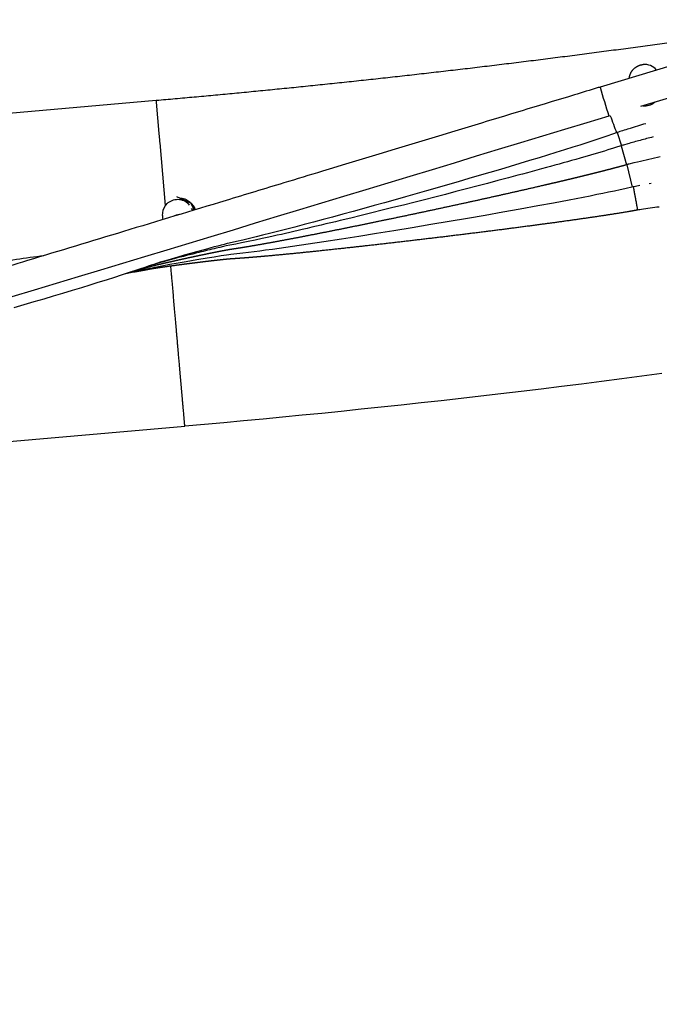
# Model space of a CAD drawing. Units: millimetres. Extents: x -1827 to 15279, y -847 to 5346.
# Drawn here: x 9335 to 9757, y 2001 to 2651 of the extents above; entities that cross this region are included whole.
import ezdxf

# ---------------------------------------------------------------- set-up
doc = ezdxf.new("R2010")
doc.units = ezdxf.units.MM
doc.header["$MEASUREMENT"] = 0
doc.layers.add('Make2D$visible$lines$Default', color=7, linetype='Continuous', true_color=0x000000)
doc.layers.add('Make2D$visible$lines$Frame', color=7, linetype='Continuous', true_color=0x000000)

msp = doc.modelspace()

# ---------------------------------------------------------------- linework, layer by layer
at = {"layer": 'Make2D$visible$lines$Default'}
for p, q in [((9766.28, 2620.94), (9717.46, 2606.13)), ((9772.08, 2601.8), (9744.16, 2593.33)), ((9724.22, 2587.28), (9723.27, 2586.99)), ((9728.73, 2576.19), (9731.57, 2567.48)), ((9731.46, 2567.44), (9735.01, 2554.89)), ((9735.72, 2568.73), (9733, 2567.93)), ((9735.08, 2554.9), (9738.54, 2540.12)), ((9739.77, 2556.11), (9736.46, 2555.28)), ((9742.2, 2556.69), (9739.77, 2556.11)), ((9743.64, 2541.16), (9740.78, 2540.59)), ((9751.17, 2542.55), (9749.95, 2542.33)), ((9740.78, 2540.59), (9739.25, 2540.26)), ((9448.57, 2524.87), (9448.55, 2524.94)), ((9450.21, 2525.26), (9450.36, 2525.14))]:
    msp.add_line(p, q, dxfattribs=at)
for points in [[(9717.47, 2606.12), (9717.46, 2606.13, 0.003843), (9723.27, 2586.99)], [(9753.62, 2596.2, -0.160754), (9747.86, 2593.7), (9746.64, 2594.08)], [(9733, 2567.93), (9732.43, 2567.75), (9726.35, 2565.81), (9722.64, 2564.66, -0.004484), (9704.25, 2559.24, -0.002684), (9682.07, 2553.02, -0.001921), (9657.01, 2546.24, -0.005748), (9546.04, 2518.06, -0.001964), (9521.1, 2512.14, -0.002812), (9499.08, 2507.13), (9494.54, 2506.14), (9490, 2505.16), (9485.46, 2504.21), (9480.91, 2503.28), (9477.35, 2502.57), (9473.19, 2501.78), (9470.84, 2501.29), (9469.06, 2500.89), (9466.71, 2500.35), (9464.36, 2499.8, 0.003002), (9452.95, 2497.03, 0.003117), (9436.51, 2492.83, 0.004981), (9423.81, 2489.39)], [(9429.35, 2518.77, -0.012445), (9429.06, 2520.49), (9428.99, 2521.1), (9428.97, 2521.37, -0.175482), (9430.86, 2527.96), (9431.28, 2528.5, -0.198623), (9438.07, 2532.05)], [(9438.07, 2532.05, -0.198915), (9445.38, 2529.75), (9446.46, 2528.17)], [(9438.13, 2533.93), (9447.25, 2529.78, -0.063036), (9448.75, 2527.14, -0.014879), (9449.16, 2526.11, -0.013581), (9449.56, 2524.9)], [(9449.08, 2527.7, -0.033842), (9450, 2526.54), (9450.68, 2525.24)], [(9756.53, 2527.01, 0.001928), (9750.47, 2526.22, 0.004099), (9744.75, 2525.41, 0.00506), (9742.71, 2525.08)], [(9350.61, 2494.9, -0.001877), (9314.38, 2489.75, -0.003288), (9235.76, 2479.39, -0.002124), (9200.5, 2475.13), (9193.1, 2474.28), (9185.7, 2473.45), (9178.3, 2472.65), (9170.9, 2471.87), (9164.95, 2471.28), (9159.02, 2470.72), (9155.16, 2470.38), (9151.27, 2470.06), (9149.95, 2469.94), (9148.63, 2469.81), (9146.15, 2469.54), (9142.75, 2469.13), (9139.39, 2468.71), (9133.23, 2467.89)]]:
    msp.add_lwpolyline(points, format="xyb", dxfattribs=at)
for points in [[(9728.73, 2576.19), (9725.64, 2575.1), (9721.83, 2573.78), (9718.01, 2572.48), (9713.38, 2570.94), (9708.74, 2569.43), (9704.12, 2567.93), (9699.48, 2566.46), (9693.93, 2564.71), (9688.38, 2562.97), (9682.83, 2561.26), (9677.27, 2559.55), (9670.89, 2557.61), (9664.51, 2555.68), (9658.12, 2553.76), (9651.73, 2551.86), (9644.78, 2549.8), (9637.83, 2547.75), (9630.87, 2545.72), (9623.91, 2543.69), (9616.95, 2541.67), (9609.98, 2539.67), (9603.01, 2537.67), (9589.16, 2533.74), (9582.29, 2531.8), (9575.4, 2529.87), (9568.52, 2527.95), (9561.63, 2526.04), (9554.74, 2524.14), (9547.84, 2522.26), (9540.94, 2520.38), (9534.75, 2518.71), (9528.55, 2517.05), (9522.35, 2515.41), (9516.14, 2513.77), (9510.84, 2512.4), (9505.54, 2511.03), (9500.24, 2509.68), (9494.93, 2508.35), (9490.61, 2507.29), (9486.29, 2506.24), (9481.97, 2505.22), (9477.64, 2504.23), (9472.89, 2503.18), (9471.46, 2502.84), (9469.56, 2502.38), (9467.66, 2501.89), (9465.28, 2501.27), (9462.9, 2500.64), (9457.14, 2499.07), (9451.38, 2497.48), (9447.29, 2496.32), (9443.19, 2495.15), (9439.1, 2493.97), (9432.49, 2492.04), (9429.96, 2491.28), (9427.44, 2490.51), (9424.92, 2489.74), (9423.12, 2489.17), (9421.33, 2488.59), (9420.09, 2488.17), (9417.24, 2487.17), (9414.36, 2486.18), (9410.33, 2484.81), (9406.29, 2483.48), (9401.71, 2481.99), (9397.12, 2480.51), (9391.7, 2478.8), (9386.28, 2477.1), (9380.85, 2475.42), (9375.43, 2473.75), (9369.22, 2471.87), (9363.01, 2469.99), (9356.8, 2468.13), (9350.59, 2466.28), (9343.99, 2464.33), (9337.39, 2462.39), (9330.78, 2460.46)], [(9739.21, 2540.25), (9733.91, 2539.05), (9730.82, 2538.37), (9726.98, 2537.55), (9723.14, 2536.74), (9719.29, 2535.95), (9715.44, 2535.17), (9710.86, 2534.26), (9706.28, 2533.35), (9701.7, 2532.47), (9697.11, 2531.59), (9686.75, 2529.63), (9676.38, 2527.72), (9664.82, 2525.62), (9653.25, 2523.55), (9641.69, 2521.51), (9630.11, 2519.5), (9617.96, 2517.42), (9605.8, 2515.37), (9593.64, 2513.34), (9581.48, 2511.34), (9569.94, 2509.46), (9558.4, 2507.62), (9546.86, 2505.81), (9535.32, 2504.03), (9525, 2502.47), (9514.67, 2500.94), (9510.23, 2500.3), (9505.78, 2499.67), (9501.34, 2499.05), (9496.89, 2498.44), (9493.16, 2497.94), (9489.43, 2497.45), (9485.68, 2496.97), (9481.94, 2496.51), (9479.9, 2496.27), (9477.85, 2496.04), (9473.86, 2495.59), (9472.56, 2495.43), (9471.16, 2495.24), (9467.53, 2494.71), (9462.98, 2494), (9458.44, 2493.27), (9451.51, 2492.12), (9444.59, 2490.93), (9439.15, 2489.98), (9433.72, 2488.99), (9429.48, 2488.2), (9425.24, 2487.38), (9423.63, 2487.06), (9422.05, 2486.73), (9420.61, 2486.42), (9415.71, 2485.27), (9412.35, 2484.51), (9408.98, 2483.76), (9403.63, 2482.61)], [(9447.89, 2526.06), (9448.48, 2525.19), (9448.67, 2524.63)]]:
    msp.add_lwpolyline(points, dxfattribs=at)
for centre, radius, start, end in [((9746.78, 2610.99), 10.12, 39.29813, 95.01992), ((9746.89, 2603.75), 10, 263.4812, 310.26149), ((11174.29, 3104.24), 1539.46, 199.62139, 200.06645), ((10011.84, 1678.44), 941.41, 106.30121, 107.00286), ((9775.66, 2439.96), 144.09, 107.54597, 109.00893), ((9867.24, 2152.24), 446.04, 107.03802, 107.62098), ((10037.26, 1480.16), 1129.58, 104.60622, 105.05027), ((9896.11, 2004.51), 586.57, 105.03541, 105.86856), ((9961.23, 1620.74), 961.24, 102.25569, 103.17083), ((9440.91, 2512.13), 10, 95.06539, 120.75928), ((9440.91, 2512.13), 10, 92.9343, 95.06541), ((9439.29, 2521.21), 10, 21.46702, 21.82202)]:
    msp.add_arc(centre, radius, start, end, dxfattribs=at)
for points, weights, degree, knots in [([(9736.75, 2611.98), (9736.8, 2612.4), (9736.88, 2612.82), (9737.17, 2614.37), (9737.91, 2615.76), (9738.4, 2616.69), (9739.08, 2617.5), (9741.75, 2620.7), (9745.89, 2621.07)], [1, 0.999303085201, 1, 0.98885152653, 1, 0.994468845124, 1, 0.923831598995, 1], 2, [0, 0, 0, 0.844416, 0.844416, 3.974859, 3.974859, 6.069451, 6.069451, 13.969679, 13.969679, 13.969679]), ([(9736.46, 2555.28), (9736.41, 2555.27), (9736.37, 2555.25), (9736.32, 2555.24), (9735.87, 2555.12), (9735.42, 2555), (9734.97, 2554.87), (9732.61, 2554.21), (9730.26, 2553.57), (9727.9, 2552.94), (9725.52, 2552.3), (9723.14, 2551.68), (9720.76, 2551.07), (9717.69, 2550.28), (9714.61, 2549.51), (9711.53, 2548.74), (9708.46, 2547.98), (9705.38, 2547.23), (9702.31, 2546.48), (9698.62, 2545.59), (9694.92, 2544.71), (9691.23, 2543.83), (9687.53, 2542.96), (9683.84, 2542.1), (9680.14, 2541.24), (9663.18, 2537.31), (9646.19, 2533.49), (9629.18, 2529.77), (9620.17, 2527.8), (9611.16, 2525.85), (9602.14, 2523.93), (9593.12, 2522), (9584.1, 2520.1), (9575.07, 2518.22), (9566.76, 2516.49), (9558.46, 2514.79), (9550.14, 2513.11), (9541.82, 2511.42), (9533.5, 2509.77), (9525.17, 2508.15), (9518.07, 2506.76), (9510.97, 2505.41), (9503.86, 2504.1), (9497.73, 2502.96), (9491.59, 2501.87), (9485.44, 2500.83), (9482.88, 2500.39), (9480.32, 2499.97), (9477.75, 2499.57), (9477.08, 2499.47), (9476.41, 2499.36), (9475.73, 2499.26), (9475.1, 2499.17), (9474.47, 2499.07), (9473.84, 2498.97), (9472.86, 2498.82), (9471.88, 2498.65), (9470.91, 2498.47), (9469.44, 2498.2), (9467.97, 2497.92), (9466.51, 2497.64), (9465.02, 2497.35), (9463.53, 2497.05), (9462.05, 2496.75), (9460.1, 2496.36), (9458.15, 2495.96), (9456.2, 2495.55), (9454.25, 2495.15), (9452.29, 2494.73), (9450.34, 2494.32), (9447.79, 2493.78), (9445.25, 2493.23), (9442.7, 2492.67), (9440.16, 2492.12), (9437.62, 2491.55), (9435.08, 2490.98), (9431.87, 2490.26), (9428.66, 2489.52), (9425.46, 2488.75), (9424.3, 2488.47), (9423.14, 2488.18), (9421.98, 2487.89), (9421.53, 2487.77), (9421.08, 2487.66), (9420.64, 2487.54), (9420.1, 2487.39), (9419.57, 2487.24), (9419.04, 2487.09), (9418.47, 2486.92), (9417.9, 2486.77), (9417.33, 2486.61), (9414.55, 2485.84), (9411.76, 2485.09), (9408.97, 2484.36)], [1, 1, 1, 1, 1, 1, 1, 0.999990310607, 0.999990310607, 1, 0.999991240347, 0.999991240347, 1, 0.999994764289, 0.999994764289, 1, 0.999997180762, 0.999997180762, 1, 0.999997681954, 0.999997681954, 1, 0.999998627376, 0.999998627376, 1, 0.999986714379, 0.999986714379, 1, 0.99999778948, 0.99999778948, 1, 0.999997651506, 0.999997651506, 1, 0.999997450593, 0.999997450593, 1, 0.999995558387, 0.999995558387, 1, 0.999992515487, 0.999992515487, 1, 0.99997985502, 0.99997985502, 1, 0.999988198447, 0.999988198447, 1, 1, 1, 1, 1, 1, 1, 0.999949476729, 0.999949476729, 1, 0.999988415108, 0.999988415108, 1, 1, 1, 1, 1, 1, 1, 1, 1, 1, 0.999997380569, 0.999997380569, 1, 0.999996791029, 0.999996791029, 1, 0.999980391404, 0.999980391404, 1, 0.999982763925, 0.999982763925, 1, 1, 1, 1, 1, 1, 1, 1, 1, 1, 0.999984703823, 0.999984703823, 1], 3, [54.072927, 54.072927, 54.072927, 54.072927, 54.213316, 54.213316, 54.213316, 55.618299, 55.618299, 55.618299, 62.947821, 62.947821, 62.947821, 70.321783, 70.321783, 70.321783, 79.839934, 79.839934, 79.839934, 89.337337, 89.337337, 89.337337, 100.731844, 100.731844, 100.731844, 112.115327, 112.115327, 112.115327, 164.350937, 164.350937, 164.350937, 192.017818, 192.017818, 192.017818, 219.683201, 219.683201, 219.683201, 245.126638, 245.126638, 245.126638, 270.589286, 270.589286, 270.589286, 292.277014, 292.277014, 292.277014, 310.983182, 310.983182, 310.983182, 318.782841, 318.782841, 318.782841, 320.823661, 320.823661, 320.823661, 322.739496, 322.739496, 322.739496, 325.712715, 325.712715, 325.712715, 330.190743, 330.190743, 330.190743, 334.731802, 334.731802, 334.731802, 340.704307, 340.704307, 340.704307, 346.690278, 346.690278, 346.690278, 354.507678, 354.507678, 354.507678, 362.317088, 362.317088, 362.317088, 372.18748, 372.18748, 372.18748, 375.775631, 375.775631, 375.775631, 377.162585, 377.162585, 377.162585, 378.823669, 378.823669, 378.823669, 380.59728, 380.59728, 380.59728, 389.255931, 389.255931, 389.255931, 389.255931]), ([(9739.36, 2540.29), (9739.82, 2537.81), (9740.36, 2534.82), (9742.08, 2525.41), (9742.1, 2524.98)], [0.861827581461, 0.888363262729, 1, 0.716259694274, 0.982266230892], 2, [-53.111006, -53.111006, -53.111006, -47.12389, -47.12389, -31.9068, -31.9068, -31.9068]), ([(9440.3, 2532.94), (9442.99, 2532.9), (9445.48, 2531.85), (9447.37, 2529.93), (9448.18, 2529.13), (9448.6, 2528.48), (9449.21, 2527.5), (9449.43, 2527.07), (9449.61, 2526.71), (9449.77, 2526.37), (9449.92, 2526.02), (9450.06, 2525.67), (9450.13, 2525.49), (9450.2, 2525.3), (9450.26, 2525.11)], [1, 0.950478554001, 0.950478554001, 1, 1, 1, 1, 1, 1, 0.999587509442, 0.999587509442, 1, 1, 1, 1], 3, [0, 0, 0, 0, 7.887779, 7.887779, 7.887779, 31.957099, 31.957099, 56.099152, 56.099152, 56.099152, 57.231278, 57.231278, 57.231278, 69.049499, 69.049499, 69.049499, 69.049499]), ([(9742.1, 2524.97), (9741.79, 2524.92), (9741.47, 2524.86), (9741.16, 2524.8), (9739.57, 2524.52), (9737.98, 2524.24), (9736.39, 2523.97), (9727.93, 2522.55), (9719.46, 2521.23), (9710.97, 2520.01), (9700.18, 2518.44), (9689.39, 2516.94), (9678.58, 2515.49), (9666.26, 2513.84), (9653.93, 2512.24), (9641.59, 2510.69), (9628.35, 2509.02), (9615.11, 2507.4), (9601.86, 2505.83), (9588.76, 2504.27), (9575.66, 2502.75), (9562.55, 2501.29), (9550.64, 2499.95), (9538.73, 2498.67), (9526.81, 2497.43), (9516.7, 2496.38), (9506.59, 2495.4), (9496.46, 2494.49), (9494.4, 2494.31), (9492.34, 2494.13), (9490.28, 2493.95), (9488.21, 2493.78), (9486.14, 2493.61), (9484.07, 2493.45), (9482.54, 2493.33), (9481.01, 2493.22), (9479.47, 2493.11), (9478.71, 2493.05), (9477.94, 2493), (9477.16, 2492.95), (9476.39, 2492.9), (9475.6, 2492.85), (9474.89, 2492.8), (9474.2, 2492.76), (9473.5, 2492.7), (9472.81, 2492.64), (9472.45, 2492.61), (9472.07, 2492.57), (9471.7, 2492.54), (9471.32, 2492.5), (9470.95, 2492.47), (9470.58, 2492.43), (9470.05, 2492.38), (9469.52, 2492.32), (9468.99, 2492.27), (9468.46, 2492.21), (9467.92, 2492.16), (9467.39, 2492.1), (9466.32, 2491.98), (9465.25, 2491.87), (9464.17, 2491.75), (9462.88, 2491.6), (9461.6, 2491.45), (9460.3, 2491.3), (9459.01, 2491.15), (9457.72, 2491), (9456.43, 2490.84), (9455.38, 2490.72), (9454.34, 2490.59), (9453.29, 2490.46), (9452.25, 2490.33), (9451.2, 2490.2), (9450.16, 2490.07), (9448.07, 2489.81), (9445.98, 2489.54), (9443.89, 2489.27), (9441.22, 2488.93), (9438.54, 2488.57), (9435.87, 2488.21), (9433.21, 2487.84), (9430.56, 2487.47), (9427.9, 2487.08), (9426.04, 2486.81), (9424.17, 2486.52), (9422.31, 2486.22), (9421.66, 2486.11), (9421.01, 2486), (9420.36, 2485.88), (9419.97, 2485.81), (9419.57, 2485.73), (9419.15, 2485.65), (9418.73, 2485.57), (9418.28, 2485.48), (9417.83, 2485.4), (9416.99, 2485.24), (9416.17, 2485.08), (9415.34, 2484.93), (9414.52, 2484.78), (9413.69, 2484.63), (9412.87, 2484.48), (9411.83, 2484.3), (9410.79, 2484.11), (9409.75, 2483.93)], [1, 1, 1, 1, 0.999990805443, 0.999990805443, 1, 0.99995581297, 0.99995581297, 1, 0.999988717929, 0.999988717929, 1, 0.999994592462, 0.999994592462, 1, 0.999996088994, 0.999996088994, 1, 0.999995879286, 0.999995879286, 1, 0.999993774452, 0.999993774452, 1, 0.999984163213, 0.999984163213, 1, 1, 1, 1, 0.999996042291, 0.999996042291, 1, 1, 1, 1, 1, 1, 1, 1, 1, 1, 0.999964773237, 0.999964773237, 1, 1, 1, 1, 1, 1, 1, 1, 1, 1, 1, 1, 1, 1, 1, 1, 1, 1, 1, 1, 1, 1, 1, 1, 1, 1, 1, 1, 1, 1, 1, 0.999996555562, 0.999996555562, 1, 0.999991215614, 0.999991215614, 1, 0.999974085929, 0.999974085929, 1, 0.999965052692, 0.999965052692, 1, 1, 1, 1, 1, 1, 1, 1, 1, 1, 1, 1, 1, 1, 1, 1], 3, [55.572994, 55.572994, 55.572994, 55.572994, 56.525163, 56.525163, 56.525163, 61.366068, 61.366068, 61.366068, 87.084567, 87.084567, 87.084567, 119.795103, 119.795103, 119.795103, 157.091789, 157.091789, 157.091789, 197.119264, 197.119264, 197.119264, 236.689274, 236.689274, 236.689274, 272.638496, 272.638496, 272.638496, 303.128906, 303.128906, 303.128906, 309.339026, 309.339026, 309.339026, 315.567855, 315.567855, 315.567855, 320.175931, 320.175931, 320.175931, 322.490008, 322.490008, 322.490008, 324.763687, 324.763687, 324.763687, 326.856269, 326.856269, 326.856269, 327.971286, 327.971286, 327.971286, 329.093395, 329.093395, 329.093395, 330.692341, 330.692341, 330.692341, 332.30167, 332.30167, 332.30167, 335.539219, 335.539219, 335.539219, 339.431985, 339.431985, 339.431985, 343.33392, 343.33392, 343.33392, 346.492813, 346.492813, 346.492813, 349.653311, 349.653311, 349.653311, 355.972479, 355.972479, 355.972479, 364.059886, 364.059886, 364.059886, 372.109752, 372.109752, 372.109752, 377.765568, 377.765568, 377.765568, 379.744111, 379.744111, 379.744111, 380.980124, 380.980124, 380.980124, 382.319329, 382.319329, 382.319329, 384.851128, 384.851128, 384.851128, 387.370534, 387.370534, 387.370534, 390.524359, 390.524359, 390.524359, 390.524359])]:
    msp.add_rational_spline(points, weights, degree=degree, knots=knots, dxfattribs=at)
for points, knots in [([(9717.46, 2606.13), (9717.08, 2606.02), (9716.7, 2605.9), (9716.32, 2605.79), (9711.05, 2604.19), (9705.77, 2602.59), (9700.5, 2600.99), (9680.08, 2594.8), (9659.65, 2588.6), (9639.23, 2582.41), (9604.27, 2571.81), (9569.32, 2561.21), (9534.37, 2550.61), (9525.88, 2548.04), (9517.39, 2545.47), (9508.9, 2542.89), (9496.19, 2539.04), (9483.49, 2535.19), (9470.78, 2531.34), (9448.24, 2524.5), (9425.69, 2517.66), (9403.15, 2510.83), (9382.07, 2504.44), (9361, 2498.05), (9339.92, 2491.66), (9322.49, 2486.37), (9305.06, 2481.09), (9287.63, 2475.8), (9249.47, 2464.23), (9211.3, 2452.65), (9173.13, 2441.08), (9150.32, 2434.16), (9127.51, 2427.25), (9104.7, 2420.33), (9083.3, 2413.84), (9061.91, 2407.35), (9040.51, 2400.87), (9005.61, 2390.28), (8970.7, 2379.7), (8935.8, 2369.12), (8916.03, 2363.12), (8896.27, 2357.13), (8876.5, 2351.14), (8870.69, 2349.38), (8864.89, 2347.62), (8859.08, 2345.85), (8853.79, 2344.25), (8848.51, 2342.65), (8843.22, 2341.04), (8831.29, 2337.42), (8819.35, 2333.8), (8807.42, 2330.18), (8802.32, 2328.64), (8797.22, 2327.09), (8792.11, 2325.54), (8786.35, 2323.79), (8780.58, 2322.05), (8774.82, 2320.3), (8763.54, 2316.88), (8752.25, 2313.46), (8740.97, 2310.04), (8723.92, 2304.87), (8706.87, 2299.7), (8689.82, 2294.53), (8672.1, 2289.16), (8654.38, 2283.79), (8636.65, 2278.41), (8618.02, 2272.77), (8599.39, 2267.12), (8580.76, 2261.47), (8574.54, 2259.58), (8568.32, 2257.69), (8562.1, 2255.81), (8557.22, 2254.33), (8552.34, 2252.85), (8547.47, 2251.37), (8535.26, 2247.66), (8523.06, 2243.96), (8510.85, 2240.26), (8504.93, 2238.46), (8499, 2236.66), (8493.07, 2234.86), (8487.93, 2233.3), (8482.79, 2231.74), (8477.65, 2230.18), (8465.53, 2226.5), (8453.41, 2222.82), (8441.3, 2219.14), (8406.73, 2208.65), (8372.16, 2198.15), (8337.6, 2187.66), (8320.35, 2182.43), (8303.1, 2177.2), (8285.85, 2171.97), (8273.26, 2168.15), (8260.67, 2164.34), (8248.07, 2160.53), (8236.82, 2157.13), (8225.56, 2153.74), (8214.3, 2150.34), (8208.33, 2148.54), (8202.36, 2146.74), (8196.39, 2144.94), (8193.93, 2144.19), (8191.47, 2143.45), (8189, 2142.71), (8187.75, 2142.33), (8186.5, 2141.95), (8185.24, 2141.57), (8177.29, 2139.18), (8169.32, 2136.79), (8161.35, 2134.4), (8149.51, 2130.85), (8137.68, 2127.3), (8125.84, 2123.75), (8111.36, 2119.41), (8096.89, 2115.07), (8082.41, 2110.73), (8047.78, 2100.36), (8013.15, 2089.99), (7978.52, 2079.62), (7942.43, 2068.81), (7906.34, 2058), (7870.25, 2047.2), (7839.54, 2038.01), (7808.84, 2028.81), (7778.13, 2019.62), (7766.83, 2016.24), (7755.53, 2012.86), (7744.23, 2009.47), (7734.64, 2006.6), (7725.05, 2003.73), (7715.45, 2000.85)], [54.413357, 54.413357, 54.413357, 54.413357, 55.606002, 55.606002, 55.606002, 72.137586, 72.137586, 72.137586, 136.16538, 136.16538, 136.16538, 245.741002, 245.741002, 245.741002, 272.357262, 272.357262, 272.357262, 312.18435, 312.18435, 312.18435, 382.862668, 382.862668, 382.862668, 448.927876, 448.927876, 448.927876, 503.569561, 503.569561, 503.569561, 623.217555, 623.217555, 623.217555, 694.729421, 694.729421, 694.729421, 761.80466, 761.80466, 761.80466, 871.222039, 871.222039, 871.222039, 933.187328, 933.187328, 933.187328, 951.388907, 951.388907, 951.388907, 967.961312, 967.961312, 967.961312, 1005.375616, 1005.375616, 1005.375616, 1021.369525, 1021.369525, 1021.369525, 1039.440576, 1039.440576, 1039.440576, 1074.813782, 1074.813782, 1074.813782, 1128.257809, 1128.257809, 1128.257809, 1183.816357, 1183.816357, 1183.816357, 1242.219031, 1242.219031, 1242.219031, 1261.723292, 1261.723292, 1261.723292, 1277.014628, 1277.014628, 1277.014628, 1315.275322, 1315.275322, 1315.275322, 1333.858008, 1333.858008, 1333.858008, 1349.979483, 1349.979483, 1349.979483, 1387.968689, 1387.968689, 1387.968689, 1496.337986, 1496.337986, 1496.337986, 1550.411138, 1550.411138, 1550.411138, 1589.887264, 1589.887264, 1589.887264, 1625.159833, 1625.159833, 1625.159833, 1643.865975, 1643.865975, 1643.865975, 1651.583472, 1651.583472, 1651.583472, 1655.512533, 1655.512533, 1655.512533, 1680.456003, 1680.456003, 1680.456003, 1717.537409, 1717.537409, 1717.537409, 1762.874347, 1762.874347, 1762.874347, 1871.329627, 1871.329627, 1871.329627, 1984.363062, 1984.363062, 1984.363062, 2080.527595, 2080.527595, 2080.527595, 2115.911631, 2115.911631, 2115.911631, 2145.960726, 2145.960726, 2145.960726, 2145.960726]), ([(9723.27, 2586.99), (9412.22, 2492.68), (9030.84, 2377.03), (8621.93, 2253.05), (8490.3, 2213.13), (8429.03, 2194.51), (8395.26, 2184.26)], [0, 0, 0, 0, 975.086492, 1195.60516, 1281.856027, 1387.732075, 1387.732075, 1387.732075, 1387.732075])]:
    msp.add_open_spline(points, degree=3, knots=knots, dxfattribs=at)
at = {"layer": 'Make2D$visible$lines$Frame'}
for p, q in [((9133.07, 2571.93), (9424.8, 2597.45)), ((9424.8, 2597.43), (9424.8, 2597.45)), ((9424.8, 2597.41), (9424.8, 2597.43)), ((9424.8, 2597.36), (9424.8, 2597.41)), ((9424.81, 2597.32), (9424.8, 2597.36)), ((9424.84, 2596.99), (9424.81, 2597.32)), ((9424.84, 2596.9), (9424.84, 2596.99)), ((9424.85, 2596.87), (9424.84, 2596.9)), ((9424.86, 2596.77), (9424.85, 2596.87)), ((9424.86, 2596.72), (9424.86, 2596.77)), ((9424.87, 2596.62), (9424.86, 2596.72)), ((9424.87, 2596.56), (9424.87, 2596.62)), ((9424.88, 2596.46), (9424.87, 2596.56)), ((9424.89, 2596.39), (9424.88, 2596.46)), ((9424.9, 2596.28), (9424.89, 2596.39)), ((9424.91, 2596.19), (9424.9, 2596.28)), ((9426.71, 2575.54), (9424.91, 2596.19)), ((9426.75, 2575.12), (9426.71, 2575.54)), ((9426.79, 2574.69), (9426.75, 2575.12)), ((9426.82, 2574.27), (9426.79, 2574.69)), ((9426.86, 2573.83), (9426.82, 2574.27)), ((9426.9, 2573.4), (9426.86, 2573.83)), ((9426.94, 2572.95), (9426.9, 2573.4)), ((9426.98, 2572.52), (9426.94, 2572.95)), ((9427.02, 2572.06), (9426.98, 2572.52)), ((9427.06, 2571.62), (9427.02, 2572.06)), ((9427.1, 2571.16), (9427.06, 2571.62)), ((9427.14, 2570.71), (9427.1, 2571.16)), ((9427.18, 2570.25), (9427.14, 2570.71)), ((9427.22, 2569.79), (9427.18, 2570.25)), ((9427.26, 2569.32), (9427.22, 2569.79)), ((9430.87, 2527.98), (9427.26, 2569.32)), ((9434.84, 2482.69), (9434.37, 2488)), ((9434.84, 2482.6), (9434.84, 2482.69)), ((9434.89, 2482.06), (9434.84, 2482.6)), ((9434.96, 2481.31), (9434.89, 2482.06)), ((9435, 2480.83), (9434.96, 2481.31)), ((9435.07, 2480.02), (9435, 2480.83)), ((9435.11, 2479.61), (9435.07, 2480.02)), ((9435.18, 2478.72), (9435.11, 2479.61)), ((9435.21, 2478.39), (9435.18, 2478.72)), ((9435.41, 2476.12), (9435.21, 2478.39)), ((9435.42, 2475.98), (9435.41, 2476.12)), ((9435.63, 2473.59), (9435.42, 2475.98)), ((9435.64, 2473.52), (9435.63, 2473.59)), ((9435.84, 2471.24), (9435.64, 2473.52)), ((9435.87, 2470.91), (9435.84, 2471.24)), ((9436.04, 2468.89), (9435.87, 2470.91)), ((9436.1, 2468.29), (9436.04, 2468.89)), ((9436.44, 2464.37), (9436.1, 2468.29)), ((9436.46, 2464.17), (9436.44, 2464.37)), ((9436.55, 2463.06), (9436.46, 2464.17)), ((9436.56, 2462.98), (9436.55, 2463.06)), ((9436.66, 2461.8), (9436.56, 2462.98)), ((9436.67, 2461.76), (9436.66, 2461.8)), ((9436.77, 2460.61), (9436.67, 2461.76)), ((9436.78, 2460.46), (9436.77, 2460.61)), ((9436.87, 2459.42), (9436.78, 2460.46)), ((9436.9, 2459.16), (9436.87, 2459.42)), ((9436.98, 2458.23), (9436.9, 2459.16)), ((9437.01, 2457.86), (9436.98, 2458.23)), ((9437.24, 2455.27), (9437.01, 2457.86)), ((9437.29, 2454.66), (9437.24, 2455.27)), ((9437.35, 2453.98), (9437.29, 2454.66)), ((9437.39, 2453.47), (9437.35, 2453.98)), ((9437.46, 2452.69), (9437.39, 2453.47)), ((9437.5, 2452.28), (9437.46, 2452.69)), ((9437.57, 2451.41), (9437.5, 2452.28)), ((9437.6, 2451.09), (9437.57, 2451.41)), ((9437.69, 2450.13), (9437.6, 2451.09)), ((9437.71, 2449.9), (9437.69, 2450.13)), ((9437.8, 2448.86), (9437.71, 2449.9)), ((9437.81, 2448.72), (9437.8, 2448.86)), ((9437.91, 2447.59), (9437.81, 2448.72)), ((9437.91, 2447.53), (9437.91, 2447.59)), ((9438.02, 2446.35), (9437.91, 2447.53)), ((9438.02, 2446.33), (9438.02, 2446.35)), ((9438.12, 2445.17), (9438.02, 2446.33)), ((9438.13, 2445.07), (9438.12, 2445.17)), ((9438.22, 2443.99), (9438.13, 2445.07)), ((9438.24, 2443.82), (9438.22, 2443.99)), ((9438.33, 2442.82), (9438.24, 2443.82)), ((9438.35, 2442.57), (9438.33, 2442.82)), ((9438.43, 2441.65), (9438.35, 2442.57)), ((9438.46, 2441.33), (9438.43, 2441.65)), ((9438.53, 2440.48), (9438.46, 2441.33)), ((9438.56, 2440.1), (9438.53, 2440.48)), ((9438.67, 2438.87), (9438.56, 2440.1)), ((9438.73, 2438.16), (9438.67, 2438.87)), ((9438.78, 2437.66), (9438.73, 2438.16)), ((9438.83, 2437), (9438.78, 2437.66)), ((9438.88, 2436.45), (9438.83, 2437)), ((9438.93, 2435.85), (9438.88, 2436.45)), ((9438.99, 2435.25), (9438.93, 2435.85)), ((9439.03, 2434.71), (9438.99, 2435.25)), ((9439.09, 2434.05), (9439.03, 2434.71)), ((9439.13, 2433.57), (9439.09, 2434.05)), ((9439.2, 2432.87), (9439.13, 2433.57)), ((9439.23, 2432.43), (9439.2, 2432.87)), ((9439.3, 2431.7), (9439.23, 2432.43)), ((9439.33, 2431.3), (9439.3, 2431.7)), ((9439.4, 2430.53), (9439.33, 2431.3)), ((9439.43, 2430.18), (9439.4, 2430.53)), ((9439.5, 2429.37), (9439.43, 2430.18)), ((9439.53, 2429.07), (9439.5, 2429.37)), ((9439.6, 2428.23), (9439.53, 2429.07)), ((9439.62, 2427.96), (9439.6, 2428.23)), ((9439.7, 2427.09), (9439.62, 2427.96)), ((9439.72, 2426.86), (9439.7, 2427.09)), ((9439.8, 2425.97), (9439.72, 2426.86)), ((9439.82, 2425.77), (9439.8, 2425.97)), ((9439.9, 2424.86), (9439.82, 2425.77)), ((9439.91, 2424.68), (9439.9, 2424.86)), ((9439.99, 2423.75), (9439.91, 2424.68)), ((9440.01, 2423.61), (9439.99, 2423.75)), ((9440.04, 2423.21), (9440.01, 2423.61)), ((9440.1, 2422.54), (9440.04, 2423.21)), ((9440.13, 2422.13), (9440.1, 2422.54)), ((9440.19, 2421.48), (9440.13, 2422.13)), ((9440.23, 2421.06), (9440.19, 2421.48)), ((9440.28, 2420.43), (9440.23, 2421.06)), ((9440.32, 2420), (9440.28, 2420.43)), ((9440.37, 2419.39), (9440.32, 2420)), ((9440.41, 2418.95), (9440.37, 2419.39)), ((9440.46, 2418.36), (9440.41, 2418.95)), ((9440.5, 2417.91), (9440.46, 2418.36)), ((9440.55, 2417.34), (9440.5, 2417.91)), ((9440.59, 2416.88), (9440.55, 2417.34)), ((9440.64, 2416.33), (9440.59, 2416.88)), ((9440.68, 2415.86), (9440.64, 2416.33)), ((9440.73, 2415.33), (9440.68, 2415.86)), ((9440.77, 2414.86), (9440.73, 2415.33)), ((9440.82, 2414.34), (9440.77, 2414.86)), ((9440.86, 2413.87), (9440.82, 2414.34)), ((9440.9, 2413.37), (9440.86, 2413.87)), ((9440.94, 2412.89), (9440.9, 2413.37)), ((9440.99, 2412.4), (9440.94, 2412.89)), ((9441.03, 2411.93), (9440.99, 2412.4)), ((9441.07, 2411.45), (9441.03, 2411.93)), ((9441.11, 2410.98), (9441.07, 2411.45)), ((9441.15, 2410.51), (9441.11, 2410.98)), ((9441.19, 2410.04), (9441.15, 2410.51)), ((9441.23, 2409.58), (9441.19, 2410.04)), ((9441.27, 2409.11), (9441.23, 2409.58)), ((9441.31, 2408.66), (9441.27, 2409.11)), ((9441.35, 2408.2), (9441.31, 2408.66)), ((9441.39, 2407.76), (9441.35, 2408.2)), ((9441.43, 2407.31), (9441.39, 2407.76)), ((9441.47, 2406.87), (9441.43, 2407.31)), ((9441.51, 2406.42), (9441.47, 2406.87)), ((9441.55, 2405.99), (9441.51, 2406.42)), ((9441.59, 2405.56), (9441.55, 2405.99)), ((9441.62, 2405.13), (9441.59, 2405.56)), ((9441.66, 2404.7), (9441.62, 2405.13)), ((9441.7, 2404.28), (9441.66, 2404.7)), ((9441.73, 2403.86), (9441.7, 2404.28)), ((9441.77, 2403.45), (9441.73, 2403.86)), ((9441.81, 2403.04), (9441.77, 2403.45)), ((9441.84, 2402.63), (9441.81, 2403.04)), ((9441.88, 2402.23), (9441.84, 2402.63)), ((9441.91, 2401.82), (9441.88, 2402.23)), ((9441.95, 2401.44), (9441.91, 2401.82)), ((9441.98, 2401.03), (9441.95, 2401.44)), ((9442.01, 2400.66), (9441.98, 2401.03)), ((9442.05, 2400.25), (9442.01, 2400.66)), ((9442.08, 2399.9), (9442.05, 2400.25)), ((9442.12, 2399.49), (9442.08, 2399.9)), ((9442.14, 2399.16), (9442.12, 2399.49)), ((9442.18, 2398.75), (9442.14, 2399.16)), ((9442.21, 2398.43), (9442.18, 2398.75)), ((9442.24, 2398.02), (9442.21, 2398.43)), ((9442.27, 2397.71), (9442.24, 2398.02)), ((9442.31, 2397.3), (9442.27, 2397.71)), ((9442.33, 2397.01), (9442.31, 2397.3)), ((9442.37, 2396.6), (9442.33, 2397.01)), ((9442.39, 2396.33), (9442.37, 2396.6)), ((9442.43, 2395.92), (9442.39, 2396.33)), ((9442.45, 2395.67), (9442.43, 2395.92)), ((9442.49, 2395.25), (9442.45, 2395.67)), ((9442.54, 2394.6), (9442.49, 2395.25)), ((9442.62, 2393.77), (9442.54, 2394.6)), ((9442.65, 2393.35), (9442.62, 2393.77)), ((9442.67, 2393.17), (9442.65, 2393.35)), ((9442.71, 2392.75), (9442.67, 2393.17)), ((9442.76, 2392.12), (9442.71, 2392.75)), ((9442.85, 2391.08), (9442.76, 2392.12)), ((9442.85, 2391.05), (9442.85, 2391.08)), ((9442.86, 2390.94), (9442.85, 2391.05)), ((9442.9, 2390.52), (9442.86, 2390.94)), ((9442.91, 2390.42), (9442.9, 2390.52)), ((9442.95, 2390), (9442.91, 2390.42)), ((9442.95, 2389.92), (9442.95, 2390)), ((9442.99, 2389.5), (9442.95, 2389.92)), ((9442.99, 2389.44), (9442.99, 2389.5)), ((9443.03, 2389.02), (9442.99, 2389.44)), ((9443.04, 2388.97), (9443.03, 2389.02)), ((9443.07, 2388.55), (9443.04, 2388.97)), ((9443.08, 2388.52), (9443.07, 2388.55)), ((9443.11, 2388.11), (9443.08, 2388.52)), ((9443.11, 2388.09), (9443.11, 2388.11)), ((9443.22, 2386.89), (9443.11, 2388.09)), ((9443.22, 2386.86), (9443.22, 2386.89)), ((9443.25, 2386.52), (9443.22, 2386.86)), ((9443.25, 2386.48), (9443.25, 2386.52)), ((9443.26, 2386.41), (9443.25, 2386.48)), ((9443.31, 2385.8), (9443.26, 2386.41)), ((9443.34, 2385.45), (9443.31, 2385.8)), ((9443.36, 2385.22), (9443.34, 2385.45)), ((9443.41, 2384.66), (9443.36, 2385.22)), ((9151.88, 2356.85), (9443.61, 2382.37)), ((9443.42, 2384.57), (9443.41, 2384.66)), ((9443.43, 2384.45), (9443.42, 2384.57)), ((9443.47, 2384.07), (9443.43, 2384.45)), ((9443.48, 2383.94), (9443.47, 2384.07)), ((9443.53, 2383.28), (9443.48, 2383.94)), ((9443.54, 2383.26), (9443.53, 2383.28)), ((9443.56, 2382.99), (9443.54, 2383.26)), ((9443.56, 2382.96), (9443.56, 2382.99)), ((9443.57, 2382.87), (9443.56, 2382.96)), ((9443.57, 2382.83), (9443.57, 2382.87)), ((9443.58, 2382.76), (9443.57, 2382.83)), ((9443.58, 2382.7), (9443.58, 2382.76)), ((9443.59, 2382.66), (9443.58, 2382.7)), ((9443.59, 2382.61), (9443.59, 2382.66)), ((9443.6, 2382.58), (9443.59, 2382.61)), ((9443.6, 2382.48), (9443.6, 2382.58)), ((9443.61, 2382.45), (9443.6, 2382.48)), ((9443.61, 2382.38), (9443.61, 2382.45)), ((9443.61, 2382.37), (9443.61, 2382.39))]:
    msp.add_line(p, q, dxfattribs=at)
msp.add_lwpolyline([(9758.3, 2417.07), (9745.04, 2415.31), (9731.77, 2413.58), (9718.5, 2411.87), (9705.22, 2410.19), (9691.94, 2408.53), (9678.66, 2406.9), (9665.37, 2405.3), (9652.09, 2403.72), (9638.94, 2402.19), (9625.78, 2400.68), (9612.63, 2399.2), (9599.47, 2397.74), (9586.31, 2396.31), (9573.15, 2394.9), (9559.98, 2393.52), (9546.82, 2392.16), (9533.92, 2390.85), (9521.03, 2389.57), (9508.13, 2388.31), (9495.23, 2387.08), (9482.33, 2385.87), (9469.43, 2384.68), (9456.52, 2383.51), (9443.61, 2382.37)], dxfattribs=at)
msp.add_rational_spline([(9424.8, 2597.45), (9474.86, 2601.83), (9524.86, 2606.94), (9575.91, 2612.16), (9626.87, 2618.15), (9678.31, 2624.19), (9729.64, 2631.06), (9780.82, 2637.91), (9831.88, 2645.64), (9848.05, 2648.09), (9864.2, 2650.63)], [1, 0.999973415916, 1, 0.999971096381, 1, 0.999967806287, 1, 0.99996320067, 1, 0.999995829256, 1], degree=2, knots=[0, 0, 0, 100.516911, 100.516911, 203.135085, 203.135085, 306.720471, 306.720471, 409.990348, 409.990348, 442.697635, 442.697635, 442.697635], dxfattribs=at)

doc.saveas('drawing.dxf')
